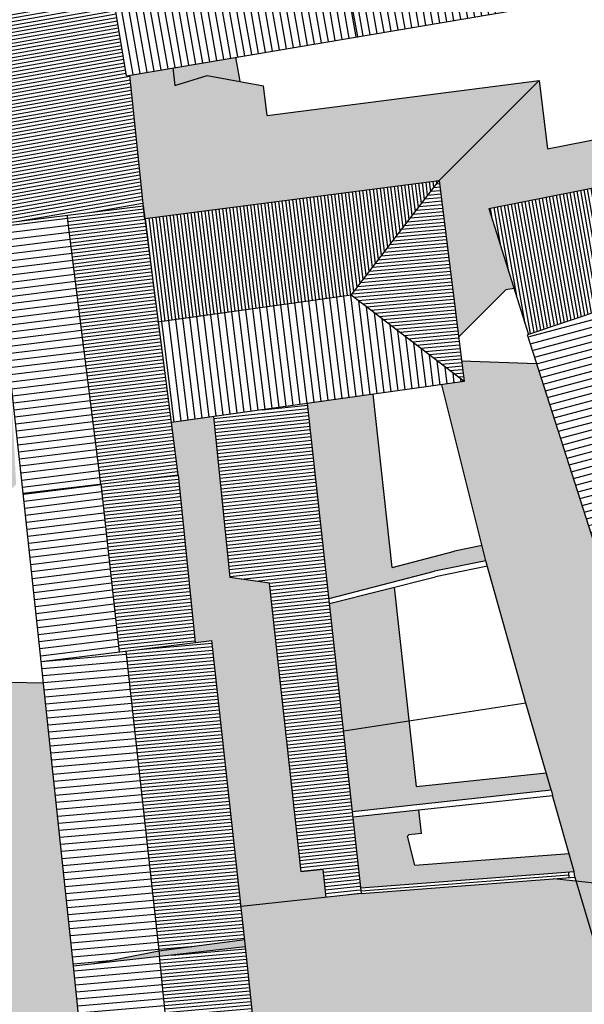
# Model space of a CAD drawing. Extents: x -426 to 78, y 332 to 695.
# Drawn here: x -60 to -40, y 402 to 437 of the extents above; entities that cross this region are included whole.
import ezdxf

# ---------------------------------------------------------------- set-up
doc = ezdxf.new("R2010")
doc.units = 0
doc.header["$MEASUREMENT"] = 0
doc.linetypes.add('DASHDOT', pattern=[25.4, 12.7, -6.35, 0, -6.35])
for name, color, linetype in [('ACCIOTTOLATO', 253, 'CONTINUOUS'), ('DISEGNO', 7, 'CONTINUOUS'), ('LOTTO', 1, 'CONTINUOUS'), ('MARCIAPIEDE', 1, 'CONTINUOUS'), ('MURETTO', 1, 'CONTINUOUS'), ('OMBRE', 7, 'CONTINUOUS'), ('RETE', 1, 'DASHDOT'), ('RETINO_TETTI', 10, 'CONTINUOUS'), ('TETTI', 5, 'CONTINUOUS')]:
    doc.layers.add(name, color=color, linetype=linetype)
pattern_1 = [(185, (0, 0), (0.010894468, -0.124524337), [])]
pattern_2 = [(187, (0, 0), (0.03046734, -0.24813654), [])]
pattern_3 = [(185, (0, 0), (0.02178894, -0.24904867), [])]
pattern_4 = [(186, (0, 0), (0.013066058, -0.124315237), [])]

msp = doc.modelspace()

# ---------------------------------------------------------------- hatches: boundary and pattern name
at = {"layer": 'ACCIOTTOLATO'}
msp.add_hatch(color=256, dxfattribs=at).paths.add_polyline_path([(-38.064, 417.964), (-38.314, 417.938), (-38.326, 417.974), (-39.423, 417.793), (-41.565, 424.469), (-44.22, 424.566), (-44.129, 423.831), (-44.912, 423.722), (-43.356, 417.49), (-41.943, 412.456), (-41.055, 409.382), (-40.999, 409.187), (-40.231, 406.493), (-40.216, 406.294), (-38.254, 399.689), (-38.543, 394.519), (-35.259, 394.548), (-35.167, 399.496), (-36.59, 399.516), (-36.899, 406.236), (-37.079, 410.201)])
at = {"layer": 'OMBRE'}
for points in [[(-52.208, 435.306), (-54.425, 434.93), (-54.362, 434.308), (-53.213, 434.666), (-52.059, 434.45)], [(-41.176, 432.067), (-41.475, 434.484), (-45.011, 430.949), (-44.324, 425.407), (-42.652, 427.079), (-42.356, 427.12), (-43.249, 429.955), (-35.948, 431.395), (-36.271, 433.034)]]:
    msp.add_hatch(color=256, dxfattribs=at).paths.add_polyline_path(points)
at = {"layer": 'OMBRE', "linetype": 'CONTINUOUS'}
msp.add_hatch(color=256, dxfattribs=at).paths.add_polyline_path([(-51.095, 433.241), (-51.226, 434.294), (-53.213, 434.666), (-54.362, 434.308), (-54.425, 434.93), (-55.957, 434.671), (-55.486, 430.049), (-55.468, 430.051), (-55.413, 429.604), (-45.011, 430.949), (-41.475, 434.484)])
h = msp.add_hatch(color=256, dxfattribs=at)
h.paths.add_polyline_path([(-64.94, 424.424), (-66.127, 424.186, -0.007325), (-66.158, 424.14), (-66.183, 423.363), (-69.599, 419.947), (-64.718, 420.003)])
h.paths.add_polyline_path([(-64.55, 422.645), (-64.848, 422.585), (-64.718, 420.003), (-64.418, 420.006)], flags=16)
h.paths.add_polyline_path([(-60.157, 423.875), (-60.198, 424.256), (-62.459, 424.922), (-63.172, 424.779), (-63.357, 428.467), (-64.831, 428.252), (-64.418, 420.006), (-64.214, 415.948), (-65.522, 415.885), (-65.043, 411.076), (-61.549, 411.541), (-60.299, 401.194), (-57.742, 401.204), (-57.938, 403.154), (-58.999, 413.167), (-60.199, 413.191), (-60.813, 419.349), (-59.972, 420.191)])
at = {"layer": 'OMBRE'}
h = msp.add_hatch(color=256, dxfattribs=at)
h.paths.add_polyline_path([(-47.343, 423.382), (-49.662, 423.057), (-48.903, 416.158), (-45.176, 417.122), (-43.356, 417.49), (-43.49, 418.027), (-44.469, 417.829), (-46.669, 417.26)])
h.paths.add_polyline_path([(-46.592, 416.561), (-48.884, 415.986), (-48.386, 411.461), (-46.07, 411.819)])
h.paths.add_polyline_path([(-46.07, 411.819), (-48.386, 411.461), (-48.074, 408.626), (-41.055, 409.382), (-41.232, 409.994), (-45.815, 409.5)])
h.paths.add_polyline_path([(-45.724, 408.677), (-48.052, 408.427), (-47.776, 405.919), (-40.231, 406.493), (-40.413, 407.133), (-45.874, 406.717), (-46.129, 407.745), (-46.081, 407.793), (-45.632, 407.841)])
h = msp.add_hatch(color=256, dxfattribs=at)
h.paths.add_polyline_path([(-51.012, 416.705), (-51.502, 416.775), (-51.23, 415.673), (-50.905, 415.739)], flags=17)
h.paths.add_polyline_path([(-51.502, 416.775), (-51.662, 416.798), (-51.377, 415.643), (-53.698, 415.171), (-53.668, 414.871), (-50.872, 415.439), (-50.905, 415.739), (-51.23, 415.673)])
h.paths.add_polyline_path([(-51.662, 416.798), (-52.41, 416.905), (-52.989, 422.592), (-54.479, 422.384), (-54.244, 420.534), (-53.698, 415.171), (-51.377, 415.643)])
h = msp.add_hatch(color=256, dxfattribs=at)
h.paths.add_polyline_path([(-51.024, 405.749), (-51, 405.45), (-49.015, 405.616), (-49.045, 405.913)], flags=16)
h.paths.add_polyline_path([(-51.372, 405.72), (-52.057, 405.664), (-52.024, 405.364), (-51.347, 405.421)], flags=16)
h.paths.add_polyline_path([(-50.069, 408.137), (-52.306, 407.932), (-52.057, 405.664), (-51.372, 405.72), (-51.347, 405.421), (-52.024, 405.364), (-52.012, 405.259), (-49.012, 405.584), (-49.015, 405.616), (-51, 405.45), (-51.024, 405.749), (-49.045, 405.913), (-49.111, 406.571), (-49.887, 406.485)])
h.paths.add_polyline_path([(-52.339, 408.231), (-52.306, 407.932), (-50.069, 408.137), (-50.102, 408.437)])
h.paths.add_polyline_path([(-50.409, 411.226), (-52.642, 410.982), (-52.339, 408.231), (-50.102, 408.437)])
h.paths.add_polyline_path([(-52.675, 411.279), (-52.642, 410.982), (-50.409, 411.226), (-50.441, 411.523)])
h.paths.add_polyline_path([(-50.872, 415.439), (-53.668, 414.871), (-53.64, 414.597), (-53.048, 414.669), (-52.675, 411.279), (-50.441, 411.523)])
h = msp.add_hatch(color=256, dxfattribs=at)
h.paths.add_polyline_path([(-44.269, 401.235), (-44.316, 400.335), (-44.117, 400.314), (-44.08, 401.02), (-41.178, 400.804), (-41.188, 400.671), (-40.989, 400.656), (-40.964, 400.988)], flags=16)
h.paths.add_polyline_path([(-40.959, 406.237), (-47.754, 405.72), (-52.012, 405.259), (-51.854, 403.828), (-51.606, 401.363), (-51.608, 401.112), (-44.316, 400.335), (-44.269, 401.235), (-40.964, 400.988), (-40.989, 400.656), (-41.188, 400.671), (-41.178, 400.804), (-44.08, 401.02), (-44.117, 400.314), (-41.228, 400.006), (-41.038, 399.992), (-41.039, 399.986), (-38.254, 399.689), (-40.174, 406.153)])
h.paths.add_polyline_path([(-40.174, 406.153), (-38.254, 399.689), (-38.543, 394.519), (-35.197, 397.865), (-35.167, 399.496), (-36.59, 399.516), (-36.879, 405.802)])
at = {"layer": 'OMBRE', "linetype": 'CONTINUOUS'}
h = msp.add_hatch(color=256, dxfattribs=at)
h.paths.add_polyline_path([(-51.854, 403.828), (-51.884, 404.095), (-52.767, 403.978), (-52.742, 403.729)])
h.paths.add_polyline_path([(-53.164, 403.926), (-53.16, 403.884), (-53.294, 403.87), (-53.273, 403.671), (-53.14, 403.685), (-52.742, 403.729), (-52.767, 403.978)])
h.paths.add_polyline_path([(-54.919, 403.694), (-54.016, 403.791), (-53.995, 403.593), (-53.273, 403.671), (-53.294, 403.87), (-53.16, 403.884), (-53.164, 403.926)])
h.paths.add_polyline_path([(-54.016, 403.791), (-54.919, 403.694), (-54.897, 403.495), (-53.995, 403.593)])
h.paths.add_polyline_path([(-55.595, 403.559), (-55.58, 403.421), (-54.897, 403.495), (-54.919, 403.694)])
h.paths.add_polyline_path([(-54.896, 403.491), (-54.897, 403.495), (-55.58, 403.421), (-55.595, 403.559), (-56.223, 403.434), (-56.214, 403.352), (-56.945, 403.273), (-56.944, 403.264)])
h.paths.add_polyline_path([(-56.214, 403.352), (-56.223, 403.434), (-57.242, 403.231), (-56.944, 403.264), (-56.945, 403.273)])
at = {"layer": 'RETINO_TETTI', "linetype": 'CONTINUOUS'}
h = msp.add_hatch(dxfattribs=at)
h.set_pattern_fill('ANSI31', color=256, scale=2, angle=10, style=0)
h.set_pattern_definition([(100, (0, 0), (-0.24620194, -0.04341204), [])])
h.paths.add_polyline_path([(-55.239, 435.705), (-55.306, 436.1), (-55.883, 436.002), (-56.29, 438.425), (-56.684, 438.356), (-56.211, 435.541)])
h.paths.add_polyline_path([(-56.211, 435.541), (-56.062, 434.653), (-47.891, 436.036), (-48.053, 436.921), (-51.081, 436.409), (-51.148, 436.803), (-49.582, 437.068), (-49.613, 437.241), (-49.318, 437.295), (-49.286, 437.118), (-48.519, 437.248), (-48.969, 439.705), (-49.735, 439.571), (-49.45, 438.017), (-49.745, 437.963), (-50.03, 439.52), (-56.29, 438.425), (-55.883, 436.002), (-55.306, 436.1), (-55.239, 435.705)])
h.paths.add_polyline_path([(-54.504, 435.83), (-54.571, 436.224), (-53.327, 436.435), (-53.26, 436.04)], flags=16)
h.paths.add_polyline_path([(-52.459, 436.176), (-52.525, 436.57), (-52.281, 436.612), (-52.084, 436.645), (-51.895, 436.677), (-51.828, 436.283)], flags=16)
h.paths.add_polyline_path([(-53.26, 436.04), (-53.327, 436.435), (-54.571, 436.224), (-54.504, 435.83)], flags=16)
h.paths.add_polyline_path([(-51.895, 436.677), (-52.084, 436.645), (-52.281, 436.612), (-52.525, 436.57), (-52.459, 436.176), (-51.828, 436.283)], flags=16)
h.paths.add_polyline_path([(-51.148, 436.803), (-51.081, 436.409), (-48.053, 436.921), (-48.575, 439.774), (-48.969, 439.705), (-48.519, 437.248), (-49.286, 437.118), (-49.318, 437.295), (-49.613, 437.241), (-49.582, 437.068)])
h.paths.add_polyline_path([(-49.735, 439.571), (-50.03, 439.52), (-49.745, 437.963), (-49.45, 438.017)], flags=17)
h.paths.add_polyline_path([(-47.222, 440.011), (-48.575, 439.774), (-47.891, 436.036), (-33.284, 438.508), (-33.449, 439.393), (-34.257, 439.256), (-34.323, 439.651), (-33.916, 439.72), (-34.387, 442.255), (-37.856, 441.648), (-37.443, 439.123), (-37.189, 439.166), (-37.122, 438.771), (-38.069, 438.611), (-38.135, 439.006), (-37.739, 439.073), (-38.152, 441.597), (-41.682, 440.979), (-41.226, 438.483), (-40.979, 438.524), (-40.912, 438.13), (-42.046, 437.938), (-42.113, 438.332), (-41.521, 438.433), (-41.978, 440.928), (-46.828, 440.08), (-46.377, 437.611), (-46.347, 437.616), (-46.28, 437.222), (-46.699, 437.151)])
h.paths.add_polyline_path([(-45.416, 437.773), (-42.822, 438.212), (-42.755, 437.818), (-45.349, 437.379)], flags=16)
h.paths.add_polyline_path([(-39.883, 438.71), (-38.962, 438.866), (-38.895, 438.471), (-39.817, 438.315)], flags=16)
h.paths.add_polyline_path([(-46.828, 440.08), (-47.222, 440.011), (-46.699, 437.151), (-46.28, 437.222), (-46.347, 437.616), (-46.377, 437.611)], flags=16)
h.paths.add_polyline_path([(-45.416, 437.773), (-45.349, 437.379), (-42.755, 437.818), (-42.822, 438.212)], flags=16)
h.paths.add_polyline_path([(-41.682, 440.979), (-41.978, 440.928), (-41.521, 438.433), (-42.113, 438.332), (-42.046, 437.938), (-40.912, 438.13), (-40.979, 438.524), (-41.226, 438.483)], flags=16)
h.paths.add_polyline_path([(-38.895, 438.471), (-38.962, 438.866), (-39.883, 438.71), (-39.817, 438.315)], flags=0)
h.paths.add_polyline_path([(-37.122, 438.771), (-37.189, 439.166), (-37.443, 439.123), (-37.856, 441.648), (-38.152, 441.597), (-37.739, 439.073), (-38.135, 439.006), (-38.069, 438.611)], flags=16)
h.paths.add_polyline_path([(-33.449, 439.393), (-33.993, 442.324), (-34.387, 442.255), (-33.916, 439.72), (-34.323, 439.651), (-34.257, 439.256)])
at = {"layer": 'RETINO_TETTI'}
h = msp.add_hatch(dxfattribs=at)
h.set_pattern_fill('ANSI31', color=256, angle=100, style=0)
h.set_pattern_definition([(190, (0, 0), (0.021706022, -0.12310097), [])])
h.paths.add_polyline_path([(-63.417, 438.708), (-62.021, 429.236), (-55.486, 430.049), (-55.957, 434.671), (-56.062, 434.653), (-56.926, 439.798)])
h = msp.add_hatch(dxfattribs=at)
h.set_pattern_fill('ANSI31', color=256, angle=190, style=0)
h.set_pattern_definition([(280, (0, 0), (0.12310097, 0.021706022), [])])
h.paths.add_polyline_path([(-42.26, 428.147), (-42.098, 428.183), (-42.184, 428.574), (-42.773, 428.444), (-42.308, 426.967), (-41.927, 427.088)], flags=16)
h.paths.add_polyline_path([(-41.7, 426.367), (-42.081, 426.247), (-41.848, 425.504), (-41.468, 425.631)])
h.paths.add_polyline_path([(-39.566, 429.152), (-40.168, 429.019), (-40.082, 428.628), (-39.876, 428.674), (-39.412, 426.405), (-39.073, 426.744)], flags=16)
h.paths.add_polyline_path([(-43.249, 429.955), (-42.773, 428.444), (-42.184, 428.574), (-42.098, 428.183), (-42.26, 428.147), (-41.927, 427.088), (-42.308, 426.967), (-42.081, 426.247), (-41.7, 426.367), (-41.468, 425.631), (-39.541, 426.275), (-39.412, 426.405), (-39.876, 428.674), (-40.082, 428.628), (-40.168, 429.019), (-39.566, 429.152), (-39.073, 426.744), (-37.35, 428.466), (-33.636, 429.709), (-35.948, 431.395)])
at = {"layer": 'RETINO_TETTI', "linetype": 'CONTINUOUS'}
h = msp.add_hatch(dxfattribs=at)
h.set_pattern_fill('ANSI31', color=256, angle=7, style=0)
h.set_pattern_definition([(97, (0, 0), (-0.12406827, -0.015233668), [])])
h.paths.add_polyline_path([(-50.789, 427.701), (-51.185, 427.645), (-51.023, 426.488), (-50.627, 426.543)], flags=16)
h.paths.add_polyline_path([(-51.835, 427.239), (-52.033, 427.212), (-51.914, 426.363), (-51.716, 426.391)], flags=16)
h.paths.add_polyline_path([(-55.07, 428.741), (-55.297, 428.711), (-55.246, 428.315), (-55.019, 428.344)], flags=16)
h.paths.add_polyline_path([(-54.382, 428.83), (-54.331, 428.433), (-53.585, 428.529), (-53.637, 428.926)], flags=16)
h.paths.add_polyline_path([(-52.865, 428.623), (-52.436, 428.678), (-52.34, 428.69), (-52.392, 429.087), (-52.916, 429.019)], flags=16)
h.paths.add_polyline_path([(-50.951, 428.86), (-49.523, 429.055), (-49.574, 429.451), (-51.548, 429.196), (-51.497, 428.799), (-51.348, 428.809), (-51.324, 428.641), (-50.928, 428.697)], flags=16)
h.paths.add_polyline_path([(-55.413, 429.604), (-55.297, 428.711), (-55.07, 428.741), (-55.019, 428.344), (-55.246, 428.315), (-54.939, 425.94), (-51.914, 426.363), (-52.033, 427.212), (-51.835, 427.239), (-51.716, 426.391), (-51.023, 426.488), (-51.185, 427.645), (-50.789, 427.701), (-50.627, 426.543), (-48.122, 426.894), (-46.139, 429.478), (-46.14, 429.492), (-46.271, 429.475), (-46.322, 429.872), (-45.784, 429.941), (-45.011, 430.949)])
h.paths.add_polyline_path([(-48.712, 429.159), (-48.763, 429.556), (-47.141, 429.766), (-47.09, 429.369)], flags=0)
h.paths.add_polyline_path([(-49.523, 429.055), (-50.951, 428.86), (-50.928, 428.697), (-51.324, 428.641), (-51.348, 428.809), (-51.497, 428.799), (-51.548, 429.196), (-49.574, 429.451)], flags=16)
h.paths.add_polyline_path([(-52.34, 428.69), (-52.436, 428.678), (-52.865, 428.623), (-52.916, 429.019), (-52.392, 429.087)], flags=16)
h.paths.add_polyline_path([(-53.585, 428.529), (-54.331, 428.433), (-54.382, 428.83), (-53.637, 428.926)], flags=16)
h.paths.add_polyline_path([(-46.271, 429.475), (-46.14, 429.492), (-46.139, 429.478), (-45.792, 429.931), (-45.793, 429.94), (-46.322, 429.872)], flags=16)
h.paths.add_polyline_path([(-48.763, 429.556), (-47.141, 429.766), (-47.09, 429.369), (-48.712, 429.159)], flags=16)
h = msp.add_hatch(dxfattribs=at)
h.set_pattern_fill('ANSI31', color=256, angle=95, style=0)
h.set_pattern_definition(pattern_1)
h.paths.add_polyline_path([(-45.011, 430.949), (-45.792, 429.931), (-45.473, 427.36), (-45.87, 427.31), (-46.139, 429.478), (-48.122, 426.894), (-45.577, 424.942), (-45.774, 426.533), (-45.377, 426.582), (-45.131, 424.6), (-44.129, 423.831)])
h.paths.add_polyline_path([(-45.377, 426.582), (-45.774, 426.533), (-45.577, 424.942), (-45.131, 424.6)], flags=16)
h.paths.add_polyline_path([(-45.792, 429.931), (-46.139, 429.478), (-45.87, 427.31), (-45.473, 427.36)], flags=16)
h = msp.add_hatch(dxfattribs=at)
h.set_pattern_fill('ANSI31', color=256, angle=97, style=0)
h.set_pattern_definition([(187, (0, 0), (0.015233668, -0.12406827), [])])
h.paths.add_polyline_path([(-56.196, 420.807), (-56.249, 421.253), (-54.763, 421.429), (-55.28, 425.334), (-57.583, 425.055), (-57.098, 421.153), (-56.995, 421.165), (-56.942, 420.718), (-57.042, 420.706), (-56.98, 420.21), (-54.83, 420.465), (-54.881, 420.962)])
h.paths.add_polyline_path([(-56.995, 421.165), (-57.098, 421.153), (-57.042, 420.706), (-56.942, 420.718)], flags=17)
h.paths.add_polyline_path([(-56.249, 421.253), (-56.196, 420.807), (-54.881, 420.962), (-54.83, 420.465), (-54.433, 420.512), (-54.485, 421.025), (-54.309, 421.049), (-54.604, 423.275), (-54.595, 423.276), (-54.646, 423.673), (-54.656, 423.671), (-55.271, 428.312), (-55.246, 428.315), (-55.297, 428.711), (-55.323, 428.708), (-55.435, 429.552), (-58.101, 429.22), (-58.052, 428.823), (-55.779, 429.106), (-55.313, 425.582), (-57.614, 425.303), (-57.583, 425.055), (-55.28, 425.334), (-54.763, 421.429)])
h.paths.add_polyline_path([(-54.309, 421.049), (-54.485, 421.025), (-54.433, 420.512), (-54.244, 420.534)])
h.paths.add_polyline_path([(-57.614, 425.303), (-55.313, 425.582), (-55.779, 429.106), (-58.052, 428.823)], flags=16)
h.paths.add_polyline_path([(-55.571, 429.535), (-55.624, 430.032), (-58.163, 429.716), (-58.101, 429.22)])
h.paths.add_polyline_path([(-55.571, 429.535), (-55.435, 429.552), (-55.486, 430.049), (-55.624, 430.032)])
h.paths.add_polyline_path([(-55.468, 430.051), (-55.486, 430.049), (-55.435, 429.552), (-55.323, 428.708), (-55.297, 428.711), (-55.413, 429.604)])
h.paths.add_polyline_path([(-55.246, 428.315), (-55.271, 428.312), (-54.956, 425.937), (-54.939, 425.94)], flags=16)
h = msp.add_hatch(dxfattribs=at)
h.set_pattern_fill('ANSI31', color=256, scale=2, angle=97, style=0)
h.set_pattern_definition(pattern_2)
h.paths.add_polyline_path([(-57.583, 425.055), (-57.855, 425.022), (-57.885, 425.27), (-57.614, 425.303), (-58.052, 428.823), (-59.475, 428.646), (-59.466, 428.564), (-59.863, 428.52), (-59.912, 428.968), (-60.705, 428.853), (-59.717, 419.886), (-56.98, 420.21)])
h.paths.add_polyline_path([(-58.228, 420.566), (-58.978, 420.477), (-59.092, 421.517), (-58.694, 421.561), (-58.63, 420.972), (-58.281, 421.013)], flags=0)
h.paths.add_polyline_path([(-58.773, 422.271), (-59.17, 422.228), (-59.32, 423.584), (-58.922, 423.628)], flags=16)
h.paths.add_polyline_path([(-59.036, 424.662), (-59.434, 424.618), (-59.611, 426.227), (-59.213, 426.271), (-59.087, 425.125), (-58.718, 425.169), (-58.688, 424.921), (-59.06, 424.876)], flags=16)
h.paths.add_polyline_path([(-59.317, 427.218), (-59.715, 427.174), (-59.8, 427.95), (-59.403, 427.994)], flags=0)
h.paths.add_polyline_path([(-58.63, 420.972), (-58.694, 421.561), (-59.092, 421.517), (-58.978, 420.477), (-58.228, 420.566), (-58.281, 421.013)], flags=16)
h.paths.add_polyline_path([(-58.922, 423.628), (-59.32, 423.584), (-59.17, 422.228), (-58.773, 422.271)], flags=16)
h.paths.add_polyline_path([(-59.06, 424.876), (-58.688, 424.921), (-58.718, 425.169), (-59.087, 425.125), (-59.213, 426.271), (-59.611, 426.227), (-59.434, 424.618), (-59.036, 424.662)], flags=16)
h.paths.add_polyline_path([(-57.855, 425.022), (-57.583, 425.055), (-57.614, 425.303), (-57.885, 425.27)], flags=16)
h.paths.add_polyline_path([(-59.715, 427.174), (-59.317, 427.218), (-59.403, 427.994), (-59.8, 427.95)], flags=16)
h.paths.add_polyline_path([(-59.475, 428.646), (-58.052, 428.823), (-58.101, 429.22), (-59.793, 429.01), (-59.811, 429.134), (-60.721, 429.002), (-60.705, 428.853), (-59.912, 428.968), (-59.863, 428.52), (-59.466, 428.564)])
h.paths.add_polyline_path([(-58.101, 429.22), (-58.163, 429.716), (-60.764, 429.393), (-60.721, 429.002), (-59.811, 429.134), (-59.793, 429.01)])
h = msp.add_hatch(dxfattribs=at)
h.set_pattern_fill('ANSI31', color=256, scale=2, angle=105, style=0)
h.set_pattern_definition([(195, (0, 0), (0.06470476, -0.24148146), [])])
h.paths.add_polyline_path([(-38.05, 418.425), (-38.33, 419.298), (-38.711, 419.175), (-38.326, 417.974), (-34.527, 418.599), (-34.588, 418.994)])
h.paths.add_polyline_path([(-38.711, 419.175), (-38.33, 419.298), (-38.05, 418.425), (-34.588, 418.994), (-34.705, 419.748), (-35.025, 419.666), (-35.172, 420.238), (-37.567, 419.623), (-37.592, 419.72), (-35.197, 420.335), (-35.43, 421.242), (-34.956, 421.364), (-35.084, 422.189), (-35.637, 422.047), (-35.826, 422.784), (-35.245, 422.933), (-35.172, 422.649), (-35.156, 422.652), (-35.703, 426.176), (-36.361, 426.083), (-35.968, 424.268), (-35.608, 424.346), (-35.457, 423.756), (-36.038, 423.607), (-36.049, 423.651), (-36.128, 423.617), (-36.249, 423.891), (-36.105, 423.955), (-36.556, 426.041), (-36.855, 426.014), (-40.133, 424.917), (-40.024, 424.578), (-40.405, 424.455), (-40.513, 424.791), (-41.517, 424.455), (-41.63, 424.813), (-41.674, 424.811), (-39.423, 417.793), (-38.326, 417.974)])
h.paths.add_polyline_path([(-38.985, 420.03), (-39.157, 420.565), (-38.776, 420.687), (-38.604, 420.152)], flags=16)
h.paths.add_polyline_path([(-39.375, 421.245), (-40.122, 423.573), (-39.741, 423.695), (-39.364, 422.519), (-36.936, 423.589), (-36.815, 423.314), (-37.761, 422.897), (-37.842, 423.08), (-38.599, 422.747), (-38.518, 422.564), (-38.964, 422.368), (-38.751, 421.886), (-39.122, 421.767), (-38.994, 421.367)], flags=16)
h.paths.add_polyline_path([(-38.985, 420.03), (-38.604, 420.152), (-38.776, 420.687), (-39.157, 420.565)], flags=16)
h.paths.add_polyline_path([(-39.375, 421.245), (-38.994, 421.367), (-39.122, 421.767), (-38.751, 421.886), (-38.964, 422.368), (-38.518, 422.564), (-38.599, 422.747), (-37.842, 423.08), (-37.761, 422.897), (-36.815, 423.314), (-36.936, 423.589), (-39.364, 422.519), (-39.741, 423.695), (-40.122, 423.573)], flags=16)
h.paths.add_polyline_path([(-40.405, 424.455), (-40.024, 424.578), (-40.133, 424.917), (-36.855, 426.014), (-36.556, 426.041), (-36.105, 423.955), (-36.249, 423.891), (-36.128, 423.617), (-36.049, 423.651), (-36.038, 423.607), (-35.457, 423.756), (-35.608, 424.346), (-35.968, 424.268), (-36.361, 426.083), (-35.703, 426.176), (-35.793, 426.755), (-36.266, 426.69), (-36.24, 426.504), (-36.947, 426.405), (-38.872, 425.761), (-39.013, 426.452), (-39.395, 426.324), (-39.254, 425.633), (-41.258, 424.963), (-41.468, 425.631), (-41.848, 425.504), (-41.847, 425.503), (-41.517, 424.455), (-40.513, 424.791)])
h.paths.add_polyline_path([(-39.254, 425.633), (-39.395, 426.324), (-41.468, 425.631), (-41.258, 424.963)], flags=16)
h.paths.add_polyline_path([(-36.947, 426.405), (-36.24, 426.504), (-36.266, 426.69), (-35.793, 426.755), (-35.872, 427.263), (-37.108, 427.089), (-39.013, 426.452), (-38.872, 425.761)])
h.paths.add_polyline_path([(-35.637, 422.047), (-35.084, 422.189), (-35.156, 422.652), (-35.172, 422.649), (-35.245, 422.933), (-35.826, 422.784)], flags=16)
h.paths.add_polyline_path([(-35.197, 420.335), (-37.592, 419.72), (-37.567, 419.623), (-35.172, 420.238), (-35.025, 419.666), (-34.705, 419.748), (-34.956, 421.364), (-35.43, 421.242)], flags=16)
h = msp.add_hatch(dxfattribs=at)
h.set_pattern_fill('ANSI31', color=256, scale=2, angle=7, style=0)
h.set_pattern_definition([(97, (0, 0), (-0.24813654, -0.03046734), [])])
h.paths.add_polyline_path([(-44.129, 423.831), (-45.131, 424.6), (-54.595, 423.276), (-54.479, 422.384)])
h.paths.add_polyline_path([(-45.131, 424.6), (-45.577, 424.942), (-50.31, 424.279), (-50.627, 426.543), (-51.023, 426.488), (-50.706, 424.224), (-51.4, 424.127), (-51.432, 424.355), (-51.63, 424.328), (-51.598, 424.099), (-51.839, 424.066), (-54.646, 423.673), (-54.595, 423.276)])
h.paths.add_polyline_path([(-51.716, 426.391), (-51.914, 426.363), (-51.713, 424.927), (-51.515, 424.954)], flags=17)
h.paths.add_polyline_path([(-45.577, 424.942), (-48.122, 426.894), (-50.627, 426.543), (-50.31, 424.279)])
h.paths.add_polyline_path([(-51.515, 424.954), (-51.713, 424.927), (-51.914, 426.363), (-54.939, 425.94), (-54.646, 423.673), (-51.839, 424.066), (-51.598, 424.099), (-51.63, 424.328), (-51.432, 424.355), (-51.4, 424.127), (-50.706, 424.224), (-51.023, 426.488), (-51.716, 426.391)])
at = {"layer": 'RETINO_TETTI'}
h = msp.add_hatch(dxfattribs=at)
h.set_pattern_fill('ANSI31', color=256, angle=96, style=0)
h.set_pattern_definition(pattern_4)
h.paths.add_polyline_path([(-49.662, 423.057), (-52.989, 422.592), (-52.41, 416.905), (-51.662, 416.798), (-51.888, 417.715), (-50.734, 418.003), (-50.698, 417.858), (-51.707, 417.606), (-51.502, 416.775), (-51.012, 416.705), (-50.905, 415.739), (-49.377, 416.05), (-49.791, 418.084), (-50.13, 418), (-50.166, 418.145), (-49.675, 418.268), (-49.23, 416.079), (-49.126, 416.101), (-49.008, 414.663), (-49.307, 414.638), (-49.397, 415.739), (-50.872, 415.439), (-50.441, 411.523), (-49.063, 411.673), (-49.155, 412.8), (-48.856, 412.825), (-48.741, 411.422), (-48.515, 411.441), (-48.301, 409.411), (-48.6, 409.379), (-48.813, 411.401), (-50.409, 411.226), (-50.102, 408.437), (-48.217, 408.61), (-48.163, 408.099), (-48.462, 408.068), (-48.484, 408.282), (-50.069, 408.137), (-49.887, 406.485), (-49.111, 406.571), (-49.045, 405.913), (-48.242, 405.979), (-48.253, 406.087), (-47.955, 406.119), (-47.911, 405.703), (-47.754, 405.72)])
h.paths.add_polyline_path([(-48.091, 407.417), (-48.039, 406.916), (-48.337, 406.885), (-48.39, 407.386)], flags=16)
h.paths.add_polyline_path([(-50.698, 417.858), (-50.734, 418.003), (-51.888, 417.715), (-51.662, 416.798), (-51.502, 416.775), (-51.707, 417.606)], flags=16)
h.paths.add_polyline_path([(-49.791, 418.084), (-49.377, 416.05), (-50.905, 415.739), (-50.872, 415.439), (-49.397, 415.739), (-49.307, 414.638), (-49.008, 414.663), (-49.126, 416.101), (-49.23, 416.079), (-49.675, 418.268), (-50.166, 418.145), (-50.13, 418)], flags=16)
h.paths.add_polyline_path([(-49.063, 411.673), (-50.441, 411.523), (-50.409, 411.226), (-48.813, 411.401), (-48.6, 409.379), (-48.301, 409.411), (-48.515, 411.441), (-48.741, 411.422), (-48.856, 412.825), (-49.155, 412.8)], flags=16)
h.paths.add_polyline_path([(-50.102, 408.437), (-50.069, 408.137), (-48.484, 408.282), (-48.462, 408.068), (-48.163, 408.099), (-48.217, 408.61)], flags=16)
h.paths.add_polyline_path([(-48.091, 407.417), (-48.39, 407.386), (-48.337, 406.885), (-48.039, 406.916)], flags=0)
h.paths.add_polyline_path([(-48.242, 405.979), (-49.045, 405.913), (-49.015, 405.616), (-47.911, 405.708), (-47.955, 406.119), (-48.253, 406.087)])
h = msp.add_hatch(dxfattribs=at)
h.set_pattern_fill('ANSI31', color=256, angle=96, style=0)
h.set_pattern_definition(pattern_4)
h.paths.add_polyline_path([(-54.232, 414.524), (-54.037, 414.548), (-54.614, 420.49), (-54.83, 420.465)])
h.paths.add_polyline_path([(-54.83, 420.465), (-56.98, 420.21), (-56.333, 414.266), (-54.232, 414.524)])
h.paths.add_polyline_path([(-54.433, 420.512), (-54.614, 420.49), (-54.383, 418.109), (-54.005, 418.192), (-54.021, 418.342), (-54.21, 418.301)])
h.paths.add_polyline_path([(-54.244, 420.534), (-54.433, 420.512), (-54.21, 418.301), (-54.021, 418.342)])
h.paths.add_polyline_path([(-54.005, 418.192), (-54.383, 418.109), (-54.296, 417.216), (-53.913, 417.287)])
h.paths.add_polyline_path([(-53.898, 417.136), (-53.913, 417.287), (-54.296, 417.216), (-54.281, 417.064)])
h.paths.add_polyline_path([(-53.898, 417.136), (-54.281, 417.064), (-54.09, 415.091), (-53.698, 415.171)])
h.paths.add_polyline_path([(-54.09, 415.091), (-54.037, 414.548), (-53.933, 414.561), (-53.958, 414.812), (-53.668, 414.871), (-53.698, 415.171)])
h.paths.add_polyline_path([(-53.958, 414.812), (-53.933, 414.561), (-53.64, 414.597), (-53.668, 414.871)])
h = msp.add_hatch(dxfattribs=at)
h.set_pattern_fill('ANSI31', color=256, scale=2, angle=97, style=0)
h.set_pattern_definition(pattern_2)
h.paths.add_polyline_path([(-56.98, 420.21), (-59.717, 419.886), (-59.08, 413.93), (-56.333, 414.266)])
at = {"layer": 'RETINO_TETTI', "linetype": 'CONTINUOUS'}
h = msp.add_hatch(dxfattribs=at)
h.set_pattern_fill('ANSI31', color=256, angle=95, style=0)
h.set_pattern_definition(pattern_1)
h.paths.add_polyline_path([(-52.024, 405.364), (-52.899, 405.291), (-52.767, 403.978), (-51.884, 404.095)])
h.paths.add_polyline_path([(-52.899, 405.291), (-52.024, 405.364), (-52.057, 405.664), (-52.991, 405.586), (-53.219, 407.849), (-52.306, 407.932), (-52.339, 408.231), (-53.276, 408.145), (-53.552, 410.882), (-52.642, 410.982), (-52.675, 411.279), (-53.592, 411.179), (-53.933, 414.561), (-54.316, 414.514), (-54.267, 414.117), (-54.192, 414.126), (-53.696, 409.203), (-55.507, 409.011), (-55.48, 408.762), (-53.671, 408.954), (-53.267, 404.945), (-53.402, 404.93), (-53.365, 404.582), (-53.232, 404.596), (-53.164, 403.926), (-52.767, 403.978)])
h.paths.add_polyline_path([(-53.365, 404.582), (-53.402, 404.93), (-55.036, 404.757), (-54.919, 403.694), (-53.164, 403.926), (-53.232, 404.596)])
h.paths.add_polyline_path([(-53.671, 408.954), (-55.48, 408.762), (-55.036, 404.757), (-53.267, 404.945)], flags=16)
h.paths.add_polyline_path([(-54.192, 414.126), (-54.267, 414.117), (-54.316, 414.514), (-54.903, 414.442), (-54.854, 414.045), (-56.049, 413.898), (-55.507, 409.011), (-53.696, 409.203)])
h.paths.add_polyline_path([(-53.276, 408.145), (-52.339, 408.231), (-52.642, 410.982), (-53.552, 410.882)], flags=16)
h.paths.add_polyline_path([(-53.048, 414.669), (-53.933, 414.561), (-53.592, 411.179), (-52.675, 411.279)])
h.paths.add_polyline_path([(-54.854, 414.045), (-54.903, 414.442), (-56.093, 414.296), (-56.049, 413.898)])
h.paths.add_polyline_path([(-52.306, 407.932), (-53.219, 407.849), (-52.991, 405.586), (-52.057, 405.664)], flags=16)
h = msp.add_hatch(dxfattribs=at)
h.set_pattern_fill('ANSI31', color=256, scale=2, angle=95, style=0)
h.set_pattern_definition(pattern_3)
h.paths.add_polyline_path([(-56.049, 413.898), (-56.093, 414.296), (-58.385, 414.015), (-58.326, 413.457), (-58.028, 413.489), (-58.045, 413.653)])
h.paths.add_polyline_path([(-57.984, 410.229), (-57.685, 410.26), (-57.929, 412.562), (-58.228, 412.531)], flags=16)
h.paths.add_polyline_path([(-57.53, 408.797), (-57.574, 409.21), (-57.872, 409.179), (-57.788, 408.386), (-57.49, 408.417), (-57.504, 408.548), (-55.48, 408.762), (-55.507, 409.011)], flags=16)
h.paths.add_polyline_path([(-57.938, 403.154), (-57.242, 403.231), (-57.392, 404.643), (-57.093, 404.674), (-57.079, 404.541), (-56.55, 404.597), (-56.531, 404.423), (-55.89, 404.491), (-55.908, 404.665), (-55.036, 404.757), (-55.48, 408.762), (-57.504, 408.548), (-57.49, 408.417), (-57.788, 408.386), (-57.872, 409.179), (-57.574, 409.21), (-57.53, 408.797), (-55.507, 409.011), (-56.049, 413.898), (-58.045, 413.653), (-58.028, 413.489), (-58.326, 413.457), (-58.385, 414.015), (-59.08, 413.93)])
h.paths.add_polyline_path([(-57.219, 405.858), (-57.517, 405.826), (-57.697, 407.52), (-57.398, 407.552)], flags=16)
h.paths.add_polyline_path([(-57.685, 410.26), (-57.984, 410.229), (-58.228, 412.531), (-57.929, 412.562)], flags=16)
h.paths.add_polyline_path([(-57.042, 404.193), (-56.513, 404.249), (-55.871, 404.317), (-54.998, 404.409), (-55.036, 404.757), (-55.908, 404.665), (-55.89, 404.491), (-56.531, 404.423), (-56.55, 404.597), (-57.079, 404.541), (-57.093, 404.674), (-57.392, 404.643), (-57.242, 403.231), (-56.223, 403.434), (-56.236, 403.551), (-56.966, 403.472)])
h.paths.add_polyline_path([(-56.236, 403.551), (-56.223, 403.434), (-55.595, 403.559), (-55.602, 403.62), (-54.919, 403.694), (-54.998, 404.409), (-55.871, 404.317), (-56.513, 404.249), (-57.042, 404.193), (-56.966, 403.472)])
h.paths.add_polyline_path([(-57.517, 405.826), (-57.219, 405.858), (-57.398, 407.552), (-57.697, 407.52)], flags=0)
h = msp.add_hatch(dxfattribs=at)
h.set_pattern_fill('ANSI31', color=256, angle=95, style=0)
h.set_pattern_definition(pattern_1)
h.paths.add_polyline_path([(-54.686, 399.906), (-54.705, 397.93), (-52.01, 400.915), (-52.01, 400.952), (-54.677, 400.881), (-54.685, 400.106), (-53.07, 400.145), (-53.065, 399.945)])
h.paths.add_polyline_path([(-54.685, 400.106), (-54.686, 399.906), (-53.065, 399.945), (-53.07, 400.145)], flags=16)
h.paths.add_polyline_path([(-54.674, 401.281), (-54.677, 400.881), (-52.01, 400.952), (-52.01, 400.915), (-51.606, 401.363), (-52.501, 401.339), (-52.572, 402.04), (-52.97, 402), (-52.902, 401.328)])
h.paths.add_polyline_path([(-53.014, 402.435), (-53.14, 403.685), (-54.896, 403.491), (-54.674, 401.281), (-52.902, 401.328), (-52.97, 402), (-52.572, 402.04), (-52.501, 401.339), (-51.606, 401.363), (-51.854, 403.828), (-52.742, 403.729), (-52.616, 402.475)])
h.paths.add_polyline_path([(-52.742, 403.729), (-53.14, 403.685), (-53.014, 402.435), (-52.616, 402.475)], flags=16)
h = msp.add_hatch(dxfattribs=at)
h.set_pattern_fill('ANSI31', color=256, scale=2, angle=95, style=0)
h.set_pattern_definition(pattern_3)
h.paths.add_polyline_path([(-54.686, 399.906), (-56.496, 399.861), (-54.705, 397.93)])
h.paths.add_polyline_path([(-56.678, 400.057), (-56.496, 399.861), (-54.686, 399.906), (-54.685, 400.106)])
h.paths.add_polyline_path([(-54.677, 400.881), (-57.16, 400.815), (-57.151, 400.567), (-56.678, 400.057), (-54.685, 400.106)])
h.paths.add_polyline_path([(-56.728, 401.227), (-56.738, 401.317), (-57.036, 401.285), (-57.029, 401.219), (-57.558, 401.205), (-57.553, 401.001), (-57.376, 400.81), (-57.36, 400.81), (-57.359, 400.792), (-57.151, 400.567), (-57.16, 400.815), (-54.677, 400.881), (-54.674, 401.281)])
h.paths.add_polyline_path([(-54.896, 403.491), (-56.944, 403.264), (-56.944, 403.263), (-57.242, 403.231), (-57.938, 403.154), (-57.742, 401.204), (-57.553, 401.001), (-57.558, 401.205), (-57.029, 401.219), (-57.036, 401.285), (-56.738, 401.317), (-56.728, 401.227), (-54.674, 401.281)])
h.paths.add_polyline_path([(-56.857, 402.446), (-57.156, 402.414), (-57.172, 402.571), (-56.874, 402.603)], flags=16)
h.paths.add_polyline_path([(-57.172, 402.571), (-57.156, 402.414), (-56.857, 402.446), (-56.874, 402.603)], flags=16)

# ---------------------------------------------------------------- linework, layer by layer
at = {"layer": 'DISEGNO'}
for p, q in [((-44.22, 424.566), (-41.565, 424.469)), ((-43.356, 417.49), (-44.912, 423.722)), ((-46.669, 417.26), (-44.469, 417.829)), ((-43.49, 418.027), (-44.469, 417.829)), ((-40.231, 406.493), (-40.999, 409.187))]:
    msp.add_line(p, q, dxfattribs=at)
at = {"layer": 'DISEGNO', "linetype": 'DASHDOT', "ltscale": 10}
msp.add_line((-41.943, 412.456), (-48.386, 411.461), dxfattribs=at)
at = {"layer": 'DISEGNO', "ltscale": 10}
for p, q in [((-45.815, 409.5), (-41.232, 409.994)), ((-45.874, 406.717), (-40.413, 407.133))]:
    msp.add_line(p, q, dxfattribs=at)
at = {"layer": 'LOTTO'}
for p, q in [((-43.356, 417.49), (-45.176, 417.122)), ((-41.943, 412.456), (-43.356, 417.49)), ((-43.302, 417.297), (-45.136, 416.926)), ((-40.216, 406.294), (-38.254, 399.689))]:
    msp.add_line(p, q, dxfattribs=at)
at = {"layer": 'MARCIAPIEDE', "ltscale": 10}
for p, q in [((-48.074, 408.626), (-41.055, 409.382)), ((-48.052, 408.427), (-40.999, 409.187))]:
    msp.add_line(p, q, dxfattribs=at)
at = {"layer": 'MURETTO'}
for p, q in [((-48.903, 416.158), (-45.176, 417.122)), ((-48.884, 415.986), (-45.136, 416.926)), ((-41.055, 409.382), (-40.999, 409.187)), ((-40.415, 406.279), (-40.43, 406.478)), ((-40.216, 406.294), (-40.231, 406.493))]:
    msp.add_line(p, q, dxfattribs=at)
at = {"layer": 'MURETTO', "ltscale": 10}
for p, q in [((-47.776, 405.919), (-40.231, 406.493)), ((-47.754, 405.72), (-40.216, 406.294))]:
    msp.add_line(p, q, dxfattribs=at)
at = {"layer": 'OMBRE'}
for p, q in [((-52.208, 435.306), (-52.059, 434.45)), ((-54.425, 434.93), (-54.362, 434.308)), ((-51.095, 433.241), (-41.475, 434.484)), ((-41.176, 432.067), (-36.271, 433.034)), ((-42.356, 427.12), (-42.652, 427.079)), ((-52.989, 422.592), (-52.41, 416.905)), ((-58.999, 413.167), (-60.199, 413.191)), ((-46.129, 407.745), (-46.081, 407.793)), ((-45.632, 407.841), (-46.081, 407.793)), ((-36.879, 405.802), (-40.959, 406.237))]:
    msp.add_line(p, q, dxfattribs=at)
at = {"layer": 'OMBRE', "linetype": 'CONTINUOUS'}
for p, q in [((-54.362, 434.308), (-53.213, 434.666)), ((-53.213, 434.666), (-51.226, 434.294)), ((-45.011, 430.949), (-41.475, 434.484)), ((-41.475, 434.484), (-41.176, 432.067)), ((-51.095, 433.241), (-51.226, 434.294)), ((-44.324, 425.407), (-42.652, 427.079)), ((-46.669, 417.26), (-47.343, 423.382)), ((-51.012, 416.705), (-52.41, 416.905)), ((-49.887, 406.485), (-51.012, 416.705)), ((-45.815, 409.5), (-46.592, 416.561)), ((-45.632, 407.841), (-45.724, 408.677)), ((-45.874, 406.717), (-46.129, 407.745)), ((-49.111, 406.571), (-49.887, 406.485)), ((-49.012, 405.584), (-49.111, 406.571)), ((-54.919, 403.694), (-51.884, 404.095)), ((-57.242, 403.231), (-54.919, 403.694))]:
    msp.add_line(p, q, dxfattribs=at)
at = {"layer": 'RETE', "ltscale": 10}
for p, q in [((-41.055, 409.382), (-41.943, 412.456)), ((-47.765, 405.819), (-40.423, 406.378))]:
    msp.add_line(p, q, dxfattribs=at)
at = {"layer": 'TETTI', "linetype": 'CONTINUOUS'}
for p, q in [((-47.891, 436.036), (-49.261, 443.526)), ((-56.062, 434.653), (-57.305, 442.054)), ((-48.122, 426.894), (-45.011, 430.949)), ((-55.413, 429.604), (-55.468, 430.051)), ((-43.249, 429.955), (-41.847, 425.503)), ((-56.98, 420.21), (-58.163, 429.716)), ((-54.479, 422.384), (-55.413, 429.604)), ((-44.129, 423.831), (-48.122, 426.894)), ((-47.754, 405.72), (-49.662, 423.057)), ((-54.244, 420.534), (-54.479, 422.384)), ((-59.08, 413.93), (-53.048, 414.669)), ((-51.854, 403.828), (-53.048, 414.669)), ((-56.093, 414.296), (-54.896, 403.491)), ((-57.938, 403.154), (-59.08, 413.93)), ((-51.854, 403.828), (-57.938, 403.154))]:
    msp.add_line(p, q, dxfattribs=at)
at = {"layer": 'TETTI'}
for p, q in [((-56.062, 434.653), (-33.274, 438.51)), ((-55.957, 434.671), (-55.435, 429.552)), ((-43.249, 429.955), (-35.948, 431.395)), ((-55.413, 429.604), (-45.011, 430.949)), ((-45.011, 430.949), (-44.129, 423.831)), ((-62.021, 429.236), (-55.468, 430.051)), ((-59.717, 419.886), (-60.764, 429.393)), ((-48.122, 426.894), (-54.976, 425.935)), ((-37.108, 427.089), (-41.892, 425.489)), ((-39.423, 417.793), (-41.892, 425.489)), ((-44.129, 423.831), (-54.479, 422.384)), ((-59.717, 419.886), (-54.244, 420.534)), ((-54.244, 420.534), (-53.64, 414.597)), ((-56.98, 420.21), (-56.333, 414.266)), ((-59.08, 413.926), (-59.717, 419.886)), ((-47.754, 405.72), (-52.012, 405.259)), ((-51.606, 401.363), (-51.854, 403.828)), ((-54.674, 401.281), (-54.896, 403.491)), ((-57.742, 401.204), (-57.938, 403.154))]:
    msp.add_line(p, q, dxfattribs=at)

doc.saveas('drawing.dxf')
